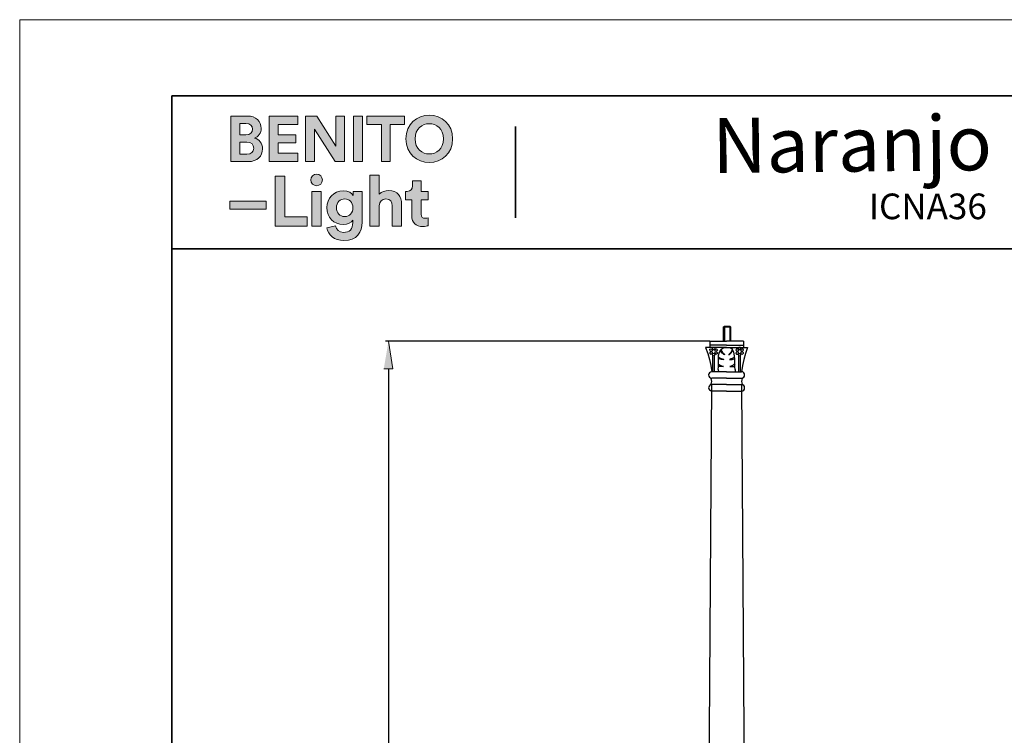
# Model space of a CAD drawing. Units: inches. Extents: x 217 to 427, y 0 to 297.
# Drawn here: x 217 to 346, y 203 to 297 of the extents above; entities that cross this region are included whole.
import ezdxf

# ---------------------------------------------------------------- set-up
doc = ezdxf.new("R2010")
doc.units = ezdxf.units.IN
doc.header["$MEASUREMENT"] = 0
doc.layers.add('Capa 1', color=7, linetype='Continuous')

msp = doc.modelspace()

# ---------------------------------------------------------------- hatches: boundary and pattern name
at = {"layer": 'Capa 1'}
h = msp.add_hatch(color=250, dxfattribs=at)
h.dxf.hatch_style = 2
edge = h.paths.add_edge_path()
edge.add_spline(control_points=[(244.68, 284.43), (244.68, 284.43), (244.68, 278.47), (244.68, 278.47), (244.68, 278.47), (246.98, 278.47), (246.98, 278.47), (248.1, 278.47), (248.82, 279.17), (248.82, 280.13), (248.82, 280.87), (248.36, 281.4), (247.77, 281.55), (248.27, 281.71), (248.64, 282.21), (248.64, 282.82), (248.64, 283.74), (247.98, 284.43), (246.82, 284.43), (246.82, 284.43), (244.68, 284.43), (244.68, 284.43)], knot_values=[0, 0, 0, 0, 1, 1, 1, 2, 2, 2, 3, 3, 3, 4, 4, 4, 5, 5, 5, 6, 6, 6, 7, 7, 7, 7], degree=3, periodic=1)
edge = h.paths.add_edge_path()
edge.add_spline(control_points=[(245.83, 281.97), (245.83, 281.97), (245.83, 283.45), (245.83, 283.45), (245.83, 283.45), (246.64, 283.45), (246.64, 283.45), (247.21, 283.45), (247.5, 283.16), (247.5, 282.71), (247.5, 282.26), (247.18, 281.97), (246.65, 281.97), (246.65, 281.97), (245.83, 281.97), (245.83, 281.97)], knot_values=[0, 0, 0, 0, 1, 1, 1, 2, 2, 2, 3, 3, 3, 4, 4, 4, 5, 5, 5, 5], degree=3, periodic=1)
edge = h.paths.add_edge_path()
edge.add_spline(control_points=[(245.83, 279.44), (245.83, 279.44), (245.83, 281.01), (245.83, 281.01), (245.83, 281.01), (246.78, 281.01), (246.78, 281.01), (247.36, 281.01), (247.67, 280.68), (247.67, 280.21), (247.67, 279.73), (247.33, 279.44), (246.77, 279.44), (246.77, 279.44), (245.83, 279.44), (245.83, 279.44)], knot_values=[0, 0, 0, 0, 1, 1, 1, 2, 2, 2, 3, 3, 3, 4, 4, 4, 5, 5, 5, 5], degree=3, periodic=1)
h.paths.add_polyline_path([(253.43, 278.47), (253.43, 279.56), (250.86, 279.56), (250.86, 280.94), (253.18, 280.94), (253.18, 281.97), (250.86, 281.97), (250.86, 283.34), (253.43, 283.34), (253.43, 284.43), (249.7, 284.43), (249.7, 278.47)])
h.paths.add_polyline_path([(259.54, 278.47), (259.54, 284.43), (258.39, 284.43), (258.39, 280.49), (255.91, 284.43), (254.46, 284.43), (254.46, 278.47), (255.62, 278.47), (255.62, 282.7), (258.32, 278.47)])
h.paths.add_polyline_path([(261.91, 284.43), (260.74, 284.43), (260.74, 278.47), (261.91, 278.47)])
h.paths.add_polyline_path([(267.42, 283.32), (267.42, 284.43), (262.49, 284.43), (262.49, 283.32), (264.37, 283.32), (264.37, 278.47), (265.54, 278.47), (265.54, 283.32)])
edge = h.paths.add_edge_path()
edge.add_spline(control_points=[(268.78, 281.45), (268.78, 282.8), (269.73, 283.43), (270.64, 283.43), (271.56, 283.43), (272.5, 282.8), (272.5, 281.45), (272.5, 280.11), (271.56, 279.47), (270.64, 279.47), (269.73, 279.47), (268.78, 280.11), (268.78, 281.45)], knot_values=[0, 0, 0, 0, 0.352778, 0.352778, 0.352778, 0.705556, 0.705556, 0.705556, 1.058334, 1.058334, 1.058334, 1.411112, 1.411112, 1.411112, 1.411112], degree=3, periodic=0)
edge.add_line((268.78, 281.45), (268.78, 281.45))
edge = h.paths.add_edge_path()
edge.add_spline(control_points=[(267.58, 281.44), (267.58, 279.53), (269.03, 278.34), (270.64, 278.34), (272.26, 278.34), (273.7, 279.53), (273.7, 281.44), (273.7, 283.37), (272.26, 284.55), (270.64, 284.55), (269.03, 284.55), (267.58, 283.37), (267.58, 281.44)], knot_values=[0, 0, 0, 0, 0.352778, 0.352778, 0.352778, 0.705556, 0.705556, 0.705556, 1.058334, 1.058334, 1.058334, 1.411112, 1.411112, 1.411112, 1.411112], degree=3, periodic=0)
edge.add_line((267.58, 281.44), (267.58, 281.44))
h = msp.add_hatch(color=250, dxfattribs=at)
h.dxf.hatch_style = 2
h.paths.add_polyline_path([(249.29, 273.3), (244.52, 273.3), (244.52, 272.24), (249.29, 272.24)])
h.paths.add_polyline_path([(254.66, 270.03), (254.66, 271.25), (251.75, 271.25), (251.75, 276.57), (250.47, 276.57), (250.47, 270.03)])
h.paths.add_polyline_path([(256.51, 274.57), (255.29, 274.57), (255.29, 270.03), (256.51, 270.03)])
edge = h.paths.add_edge_path()
edge.add_spline(control_points=[(257.25, 269.78), (257.38, 268.91), (258.21, 268.13), (259.46, 268.13), (261.17, 268.13), (261.84, 269.27), (261.84, 270.52), (261.84, 270.52), (261.84, 274.57), (261.84, 274.57), (261.84, 274.57), (260.66, 274.57), (260.66, 274.57), (260.66, 274.57), (260.66, 274.03), (260.66, 274.03), (260.51, 274.34), (260.09, 274.65), (259.37, 274.65), (258.12, 274.65), (257.25, 273.64), (257.25, 272.44), (257.25, 271.16), (258.16, 270.23), (259.37, 270.23), (260.02, 270.23), (260.45, 270.52), (260.63, 270.81), (260.63, 270.81), (260.63, 270.48), (260.63, 270.48), (260.63, 269.6), (260.2, 269.21), (259.42, 269.21), (258.84, 269.21), (258.44, 269.58), (258.36, 270.08), (258.36, 270.08), (257.25, 269.78), (257.25, 269.78)], knot_values=[0, 0, 0, 0, 1, 1, 1, 2, 2, 2, 3, 3, 3, 4, 4, 4, 5, 5, 5, 6, 6, 6, 7, 7, 7, 8, 8, 8, 9, 9, 9, 10, 10, 10, 11, 11, 11, 12, 12, 12, 13, 13, 13, 13], degree=3, periodic=1)
edge = h.paths.add_edge_path()
edge.add_spline(control_points=[(264.1, 272.7), (264.13, 273.2), (264.44, 273.59), (264.95, 273.59), (265.54, 273.59), (265.8, 273.18), (265.8, 272.68), (265.8, 272.68), (265.8, 270.03), (265.8, 270.03), (265.8, 270.03), (267.02, 270.03), (267.02, 270.03), (267.02, 270.03), (267.02, 272.89), (267.02, 272.89), (267.02, 273.89), (266.49, 274.69), (265.33, 274.69), (264.9, 274.69), (264.4, 274.54), (264.1, 274.19), (264.1, 274.19), (264.1, 276.71), (264.1, 276.71), (264.1, 276.71), (262.87, 276.71), (262.87, 276.71), (262.87, 276.71), (262.87, 270.03), (262.87, 270.03), (262.87, 270.03), (264.1, 270.03), (264.1, 270.03), (264.1, 270.03), (264.1, 272.7), (264.1, 272.7)], knot_values=[0, 0, 0, 0, 1, 1, 1, 2, 2, 2, 3, 3, 3, 4, 4, 4, 5, 5, 5, 6, 6, 6, 7, 7, 7, 8, 8, 8, 9, 9, 9, 10, 10, 10, 11, 11, 11, 12, 12, 12, 12], degree=3, periodic=1)
edge = h.paths.add_edge_path()
edge.add_spline(control_points=[(269.57, 275.93), (269.57, 275.93), (268.46, 275.93), (268.46, 275.93), (268.46, 275.93), (268.46, 275.29), (268.46, 275.29), (268.46, 274.88), (268.24, 274.57), (267.76, 274.57), (267.76, 274.57), (267.53, 274.57), (267.53, 274.57), (267.53, 274.57), (267.53, 273.48), (267.53, 273.48), (267.53, 273.48), (268.35, 273.48), (268.35, 273.48), (268.35, 273.48), (268.35, 271.37), (268.35, 271.37), (268.35, 270.49), (268.9, 269.96), (269.79, 269.96), (270.15, 269.96), (270.37, 270.03), (270.48, 270.08), (270.48, 270.08), (270.48, 271.09), (270.48, 271.09), (270.42, 271.07), (270.25, 271.05), (270.11, 271.05), (269.75, 271.05), (269.57, 271.18), (269.57, 271.58), (269.57, 271.58), (269.57, 273.48), (269.57, 273.48), (269.57, 273.48), (270.48, 273.48), (270.48, 273.48), (270.48, 273.48), (270.48, 274.57), (270.48, 274.57), (270.48, 274.57), (269.57, 274.57), (269.57, 274.57), (269.57, 274.57), (269.57, 275.93), (269.57, 275.93)], knot_values=[0, 0, 0, 0, 1, 1, 1, 2, 2, 2, 3, 3, 3, 4, 4, 4, 5, 5, 5, 6, 6, 6, 7, 7, 7, 8, 8, 8, 9, 9, 9, 10, 10, 10, 11, 11, 11, 12, 12, 12, 13, 13, 13, 14, 14, 14, 15, 15, 15, 16, 16, 16, 17, 17, 17, 17], degree=3, periodic=1)
edge = h.paths.add_edge_path()
edge.add_spline(control_points=[(255.14, 276.06), (255.14, 275.65), (255.48, 275.31), (255.9, 275.31), (256.32, 275.31), (256.65, 275.65), (256.65, 276.06), (256.65, 276.48), (256.32, 276.82), (255.9, 276.82), (255.48, 276.82), (255.14, 276.48), (255.14, 276.06)], knot_values=[0, 0, 0, 0, 0.352778, 0.352778, 0.352778, 0.705556, 0.705556, 0.705556, 1.058334, 1.058334, 1.058334, 1.411112, 1.411112, 1.411112, 1.411112], degree=3, periodic=0)
edge.add_line((255.14, 276.06), (255.14, 276.06))
edge = h.paths.add_edge_path()
edge.add_spline(control_points=[(259.58, 271.28), (258.94, 271.28), (258.49, 271.73), (258.49, 272.44), (258.49, 273.14), (258.97, 273.59), (259.58, 273.59), (260.17, 273.59), (260.65, 273.14), (260.65, 272.44), (260.65, 271.74), (260.21, 271.28), (259.58, 271.28)], knot_values=[0, 0, 0, 0, 0.352778, 0.352778, 0.352778, 0.705556, 0.705556, 0.705556, 1.058334, 1.058334, 1.058334, 1.411112, 1.411112, 1.411112, 1.411112], degree=3, periodic=0)
edge.add_line((259.58, 271.28), (259.58, 271.28))
msp.add_hatch(color=7, dxfattribs=at).paths.add_polyline_path([(264.69, 251.34), (265.89, 251.34), (265.3, 254.96)])

# ---------------------------------------------------------------- linework, layer by layer
at = {"layer": 'Capa 1', "lineweight": 0}
for points in [[(217.04, 297.04), (427.02, 297.04), (427.02, 0), (217.04, 0), (217.04, 297.04)], [(253.43, 278.47), (253.43, 279.56), (250.86, 279.56), (250.86, 280.94), (253.18, 280.94), (253.18, 281.97), (250.86, 281.97), (250.86, 283.34), (253.43, 283.34), (253.43, 284.43), (249.7, 284.43), (249.7, 278.47), (253.43, 278.47)], [(259.54, 278.47), (259.54, 284.43), (258.39, 284.43), (258.39, 280.49), (255.91, 284.43), (254.46, 284.43), (254.46, 278.47), (255.62, 278.47), (255.62, 282.7), (258.32, 278.47), (259.54, 278.47)], [(261.91, 284.43), (260.74, 284.43), (260.74, 278.47), (261.91, 278.47), (261.91, 284.43)], [(267.42, 283.32), (267.42, 284.43), (262.49, 284.43), (262.49, 283.32), (264.37, 283.32), (264.37, 278.47), (265.54, 278.47), (265.54, 283.32), (267.42, 283.32)], [(254.66, 270.03), (254.66, 271.25), (251.75, 271.25), (251.75, 276.57), (250.47, 276.57), (250.47, 270.03), (254.66, 270.03)], [(256.51, 274.57), (255.29, 274.57), (255.29, 270.03), (256.51, 270.03), (256.51, 274.57)], [(249.29, 273.3), (244.52, 273.3), (244.52, 272.24), (249.29, 272.24), (249.29, 273.3)], [(264.69, 251.34), (265.89, 251.34), (265.3, 254.96)]]:
    msp.add_lwpolyline(points, dxfattribs=at)
at = {"layer": 'Capa 1', "color": 250, "lineweight": 35}
for points in [[(416.93, 287.09), (236.93, 287.09)], [(236.93, 287.09), (236.93, 10.06)], [(281.93, 271.09), (281.93, 283.07)], [(236.93, 267.07), (416.93, 267.07)]]:
    msp.add_lwpolyline(points, dxfattribs=at)
at = {"layer": 'Capa 1', "color": 7, "lineweight": 25}
for points in [[(309.16, 254.94), (309.16, 256.84), (309.26, 256.95)], [(309.16, 256.84), (310.07, 256.84)], [(309.26, 256.95), (309.26, 254.94)], [(309.26, 256.95), (309.96, 256.95)], [(309.96, 256.95), (309.96, 254.94)], [(309.96, 256.95), (310.07, 256.84)], [(310.07, 256.84), (310.07, 254.94)], [(307.36, 254.96), (264.9, 254.96)], [(309.56, 254.16), (306.81, 254.16)], [(307.36, 254.96), (307.36, 254.16)], [(307.36, 254.96), (309.56, 254.96)], [(309.56, 254.45), (307.36, 254.45)], [(307.61, 253.63), (307.51, 253.63), (307.42, 253.69), (307.36, 253.77), (307.38, 253.9), (307.46, 253.96), (307.57, 253.94), (307.74, 253.82)], [(307.74, 253.82), (307.7, 253.92), (307.7, 254.03), (307.76, 254.13), (307.87, 254.16), (307.95, 254.13), (308.01, 254.03), (307.97, 253.82)], [(307.97, 253.82), (308.04, 253.9), (308.14, 253.94), (308.25, 253.96), (308.33, 253.88), (308.35, 253.77), (308.29, 253.69), (308.08, 253.63)], [(308.84, 253.94), (308.86, 253.73), (308.93, 253.63), (309.01, 253.5), (309.22, 253.29), (309.29, 253.22), (309.26, 253.2), (309.2, 253.22), (309.09, 253.29), (308.95, 253.44), (308.71, 253.77)], [(311.76, 254.96), (309.56, 254.96)], [(309.56, 254.45), (311.76, 254.45)], [(309.56, 254.16), (312.29, 254.16)], [(310.28, 253.94), (310.26, 253.73), (310.19, 253.63), (310.11, 253.5), (309.83, 253.22), (309.83, 253.2), (309.92, 253.22), (310.03, 253.29), (310.17, 253.44), (310.41, 253.77)], [(311.15, 253.82), (311.08, 253.9), (310.98, 253.94), (310.87, 253.96), (310.79, 253.88), (310.77, 253.77), (310.83, 253.69), (311.04, 253.63)], [(311.36, 253.82), (311.42, 253.92), (311.42, 254.03), (311.36, 254.13), (311.25, 254.16), (311.15, 254.13), (311.11, 254.03), (311.15, 253.82)], [(311.49, 253.63), (311.61, 253.63), (311.7, 253.69), (311.76, 253.77), (311.74, 253.9), (311.66, 253.96), (311.55, 253.94), (311.38, 253.82)], [(312.29, 254.16), (312.04, 253.37), (311.8, 252.59), (311.63, 251.78), (311.51, 250.96)], [(311.76, 254.96), (311.76, 254.16)], [(307.42, 253.54), (307.36, 253.48), (307.36, 253.37), (307.4, 253.31), (307.49, 253.27)], [(307.42, 253.54), (307.61, 253.61)], [(307.72, 253.41), (307.63, 253.31), (307.49, 253.27)], [(308.08, 253.61), (308.06, 253.73), (307.97, 253.82), (307.85, 253.84), (307.74, 253.82), (307.65, 253.73), (307.61, 253.61), (307.65, 253.5), (307.74, 253.41), (307.85, 253.37), (307.97, 253.41), (308.06, 253.5), (308.08, 253.61)], [(307.95, 253.41), (307.99, 253.31), (308.01, 253.2), (307.95, 253.1), (307.85, 253.05), (307.74, 253.1), (307.7, 253.2), (307.74, 253.41)], [(307.76, 250.96), (307.76, 253.08)], [(308.08, 253.61), (308.18, 253.58), (308.29, 253.54), (308.35, 253.44), (308.33, 253.33), (308.25, 253.27), (308.14, 253.27), (307.97, 253.41)], [(307.97, 250.96), (307.97, 253.1)], [(311.04, 253.61), (310.94, 253.58), (310.83, 253.54), (310.77, 253.44), (310.79, 253.33), (310.87, 253.27), (310.98, 253.27), (311.15, 253.41)], [(311.49, 253.61), (311.47, 253.73), (311.38, 253.82), (311.27, 253.84), (311.15, 253.82), (311.06, 253.73), (311.04, 253.61), (311.06, 253.5), (311.15, 253.41), (311.27, 253.37), (311.38, 253.41), (311.47, 253.5), (311.49, 253.61)], [(311.17, 253.41), (311.11, 253.31), (311.11, 253.2), (311.17, 253.1), (311.27, 253.05), (311.38, 253.1), (311.42, 253.2), (311.38, 253.41)], [(311.15, 250.96), (311.15, 253.1)], [(311.36, 250.96), (311.36, 253.08)], [(311.38, 253.41), (311.49, 253.31), (311.63, 253.27)], [(311.7, 253.54), (311.49, 253.61)], [(311.7, 253.54), (311.74, 253.48), (311.74, 253.37), (311.7, 253.31), (311.63, 253.27)], [(265.3, 251.34), (265.3, 113.42)], [(307.36, 249.2), (307.51, 249.33), (307.59, 249.52), (307.61, 249.71), (307.59, 249.9), (307.51, 250.07), (307.36, 250.22)], [(309.56, 250.96), (307.61, 250.96)], [(309.56, 250.13), (307.61, 250.13)], [(308.46, 251.26), (308.48, 250.96)], [(309.56, 250.96), (311.51, 250.96)], [(309.56, 250.13), (311.51, 250.13)], [(310.66, 251.26), (310.68, 250.96)], [(311.51, 250.13), (311.66, 250.15), (311.8, 250.24), (311.89, 250.39), (311.91, 250.54), (311.89, 250.71), (311.8, 250.83), (311.66, 250.94), (311.51, 250.96)], [(311.74, 250.22), (311.61, 250.07), (311.53, 249.9), (311.51, 249.71), (311.53, 249.52), (311.61, 249.33), (311.74, 249.2)], [(307.1, 171.48), (307.61, 249.24)], [(309.56, 249.29), (307.61, 249.29)], [(309.56, 249.29), (311.51, 249.29)], [(311.51, 248.44), (311.66, 248.48), (311.8, 248.57), (311.89, 248.69), (311.91, 248.86), (311.89, 249.03), (311.8, 249.16), (311.66, 249.24), (311.51, 249.29)], [(311.51, 249.24), (312.02, 171.48)], [(309.56, 248.44), (307.61, 248.44)], [(309.56, 248.44), (311.51, 248.44)]]:
    msp.add_lwpolyline(points, dxfattribs=at)
at = {"layer": 'Capa 1', "lineweight": 0}
for points, knots in [([(244.68, 284.43), (244.68, 284.43), (244.68, 278.47), (244.68, 278.47), (244.68, 278.47), (246.98, 278.47), (246.98, 278.47), (248.1, 278.47), (248.82, 279.17), (248.82, 280.13), (248.82, 280.87), (248.36, 281.4), (247.77, 281.55), (248.27, 281.71), (248.64, 282.21), (248.64, 282.82), (248.64, 283.74), (247.98, 284.43), (246.82, 284.43), (246.82, 284.43), (244.68, 284.43), (244.68, 284.43)], [0, 0, 0, 0, 1, 1, 1, 2, 2, 2, 3, 3, 3, 4, 4, 4, 5, 5, 5, 6, 6, 6, 7, 7, 7, 7]), ([(267.58, 281.44), (267.58, 279.53), (269.03, 278.34), (270.64, 278.34), (272.26, 278.34), (273.7, 279.53), (273.7, 281.44), (273.7, 283.37), (272.26, 284.55), (270.64, 284.55), (269.03, 284.55), (267.58, 283.37), (267.58, 281.44)], [0, 0, 0, 0, 1, 1, 1, 2, 2, 2, 3, 3, 3, 4, 4, 4, 4]), ([(245.83, 281.97), (245.83, 281.97), (245.83, 283.45), (245.83, 283.45), (245.83, 283.45), (246.64, 283.45), (246.64, 283.45), (247.21, 283.45), (247.5, 283.16), (247.5, 282.71), (247.5, 282.26), (247.18, 281.97), (246.65, 281.97), (246.65, 281.97), (245.83, 281.97), (245.83, 281.97)], [0, 0, 0, 0, 1, 1, 1, 2, 2, 2, 3, 3, 3, 4, 4, 4, 5, 5, 5, 5]), ([(268.78, 281.45), (268.78, 282.8), (269.73, 283.43), (270.64, 283.43), (271.56, 283.43), (272.5, 282.8), (272.5, 281.45), (272.5, 280.11), (271.56, 279.47), (270.64, 279.47), (269.73, 279.47), (268.78, 280.11), (268.78, 281.45)], [0, 0, 0, 0, 1, 1, 1, 2, 2, 2, 3, 3, 3, 4, 4, 4, 4]), ([(245.83, 279.44), (245.83, 279.44), (245.83, 281.01), (245.83, 281.01), (245.83, 281.01), (246.78, 281.01), (246.78, 281.01), (247.36, 281.01), (247.67, 280.68), (247.67, 280.21), (247.67, 279.73), (247.33, 279.44), (246.77, 279.44), (246.77, 279.44), (245.83, 279.44), (245.83, 279.44)], [0, 0, 0, 0, 1, 1, 1, 2, 2, 2, 3, 3, 3, 4, 4, 4, 5, 5, 5, 5]), ([(255.14, 276.06), (255.14, 275.65), (255.48, 275.31), (255.9, 275.31), (256.32, 275.31), (256.65, 275.65), (256.65, 276.06), (256.65, 276.48), (256.32, 276.82), (255.9, 276.82), (255.48, 276.82), (255.14, 276.48), (255.14, 276.06)], [0, 0, 0, 0, 1, 1, 1, 2, 2, 2, 3, 3, 3, 4, 4, 4, 4]), ([(264.1, 272.7), (264.13, 273.2), (264.44, 273.59), (264.95, 273.59), (265.54, 273.59), (265.8, 273.18), (265.8, 272.68), (265.8, 272.68), (265.8, 270.03), (265.8, 270.03), (265.8, 270.03), (267.02, 270.03), (267.02, 270.03), (267.02, 270.03), (267.02, 272.89), (267.02, 272.89), (267.02, 273.89), (266.49, 274.69), (265.33, 274.69), (264.9, 274.69), (264.4, 274.54), (264.1, 274.19), (264.1, 274.19), (264.1, 276.71), (264.1, 276.71), (264.1, 276.71), (262.87, 276.71), (262.87, 276.71), (262.87, 276.71), (262.87, 270.03), (262.87, 270.03), (262.87, 270.03), (264.1, 270.03), (264.1, 270.03), (264.1, 270.03), (264.1, 272.7), (264.1, 272.7)], [0, 0, 0, 0, 1, 1, 1, 2, 2, 2, 3, 3, 3, 4, 4, 4, 5, 5, 5, 6, 6, 6, 7, 7, 7, 8, 8, 8, 9, 9, 9, 10, 10, 10, 11, 11, 11, 12, 12, 12, 12]), ([(269.57, 275.93), (269.57, 275.93), (268.46, 275.93), (268.46, 275.93), (268.46, 275.93), (268.46, 275.29), (268.46, 275.29), (268.46, 274.88), (268.24, 274.57), (267.76, 274.57), (267.76, 274.57), (267.53, 274.57), (267.53, 274.57), (267.53, 274.57), (267.53, 273.48), (267.53, 273.48), (267.53, 273.48), (268.35, 273.48), (268.35, 273.48), (268.35, 273.48), (268.35, 271.37), (268.35, 271.37), (268.35, 270.49), (268.9, 269.96), (269.79, 269.96), (270.15, 269.96), (270.37, 270.03), (270.48, 270.08), (270.48, 270.08), (270.48, 271.09), (270.48, 271.09), (270.42, 271.07), (270.25, 271.05), (270.11, 271.05), (269.75, 271.05), (269.57, 271.18), (269.57, 271.58), (269.57, 271.58), (269.57, 273.48), (269.57, 273.48), (269.57, 273.48), (270.48, 273.48), (270.48, 273.48), (270.48, 273.48), (270.48, 274.57), (270.48, 274.57), (270.48, 274.57), (269.57, 274.57), (269.57, 274.57), (269.57, 274.57), (269.57, 275.93), (269.57, 275.93)], [0, 0, 0, 0, 1, 1, 1, 2, 2, 2, 3, 3, 3, 4, 4, 4, 5, 5, 5, 6, 6, 6, 7, 7, 7, 8, 8, 8, 9, 9, 9, 10, 10, 10, 11, 11, 11, 12, 12, 12, 13, 13, 13, 14, 14, 14, 15, 15, 15, 16, 16, 16, 17, 17, 17, 17]), ([(257.25, 269.78), (257.38, 268.91), (258.21, 268.13), (259.46, 268.13), (261.17, 268.13), (261.84, 269.27), (261.84, 270.52), (261.84, 270.52), (261.84, 274.57), (261.84, 274.57), (261.84, 274.57), (260.66, 274.57), (260.66, 274.57), (260.66, 274.57), (260.66, 274.03), (260.66, 274.03), (260.51, 274.34), (260.09, 274.65), (259.37, 274.65), (258.12, 274.65), (257.25, 273.64), (257.25, 272.44), (257.25, 271.16), (258.16, 270.23), (259.37, 270.23), (260.02, 270.23), (260.45, 270.52), (260.63, 270.81), (260.63, 270.81), (260.63, 270.48), (260.63, 270.48), (260.63, 269.6), (260.2, 269.21), (259.42, 269.21), (258.84, 269.21), (258.44, 269.58), (258.36, 270.08), (258.36, 270.08), (257.25, 269.78), (257.25, 269.78)], [0, 0, 0, 0, 1, 1, 1, 2, 2, 2, 3, 3, 3, 4, 4, 4, 5, 5, 5, 6, 6, 6, 7, 7, 7, 8, 8, 8, 9, 9, 9, 10, 10, 10, 11, 11, 11, 12, 12, 12, 13, 13, 13, 13]), ([(259.58, 271.28), (258.94, 271.28), (258.49, 271.73), (258.49, 272.44), (258.49, 273.14), (258.97, 273.59), (259.58, 273.59), (260.17, 273.59), (260.65, 273.14), (260.65, 272.44), (260.65, 271.74), (260.21, 271.28), (259.58, 271.28)], [0, 0, 0, 0, 1, 1, 1, 2, 2, 2, 3, 3, 3, 4, 4, 4, 4])]:
    msp.add_open_spline(points, degree=3, knots=knots, dxfattribs=at)
at = {"layer": 'Capa 1', "color": 7, "lineweight": 25}
for points, knots in [([(306.81, 254.16), (306.81, 254.16), (307.08, 253.37), (307.08, 253.37), (307.08, 253.37), (307.32, 252.59), (307.32, 252.59), (307.32, 252.59), (307.49, 251.78), (307.49, 251.78), (307.49, 251.78), (307.61, 250.96), (307.61, 250.96), (307.07, 250.95), (307.05, 250.13), (307.61, 250.13)], [0, 0, 0, 0, 1, 1, 1, 2, 2, 2, 3, 3, 3, 4, 4, 4, 5, 5, 5, 5]), ([(308.5, 252.93), (308.86, 252.6), (308.83, 252.76), (309.18, 252.59), (308.88, 252.55), (308.79, 252.54), (308.5, 252.67)], [0, 0, 0, 0, 1, 1, 1, 2, 2, 2, 2]), ([(310.6, 252.93), (310.38, 252.66), (310.2, 252.71), (309.92, 252.59), (310.23, 252.55), (310.32, 252.53), (310.62, 252.67)], [0, 0, 0, 0, 1, 1, 1, 2, 2, 2, 2]), ([(308.46, 251.98), (308.64, 251.79), (308.9, 251.74), (309.14, 251.66), (309.14, 251.66), (309.09, 251.64), (309.09, 251.64), (309.09, 251.64), (308.78, 251.64), (308.78, 251.64), (308.78, 251.64), (308.61, 251.66), (308.61, 251.66), (308.61, 251.66), (308.44, 251.72), (308.44, 251.72)], [0, 0, 0, 0, 1, 1, 1, 2, 2, 2, 3, 3, 3, 4, 4, 4, 5, 5, 5, 5]), ([(310.66, 251.98), (310.48, 251.79), (310.22, 251.74), (309.98, 251.66), (309.98, 251.66), (310.03, 251.64), (310.03, 251.64), (310.03, 251.64), (310.34, 251.64), (310.34, 251.64), (310.34, 251.64), (310.51, 251.66), (310.51, 251.66), (310.51, 251.66), (310.68, 251.72), (310.68, 251.72)], [0, 0, 0, 0, 1, 1, 1, 2, 2, 2, 3, 3, 3, 4, 4, 4, 5, 5, 5, 5])]:
    msp.add_open_spline(points, degree=3, knots=knots, dxfattribs=at)
for points in [[(308.46, 251.26), (308.57, 252.08), (308.12, 254.32), (309.56, 254.16)], [(310.66, 251.26), (310.51, 252.08), (311.03, 254.3), (309.56, 254.16)], [(307.61, 249.29), (307.05, 249.21), (307.05, 248.51), (307.61, 248.44)]]:
    msp.add_open_spline(points, degree=3, dxfattribs=at)

# ---------------------------------------------------------------- texts
at = {"layer": 'Capa 1', "color": 18, "insert": (307.72, 276.97), "char_height": 7.1967, "attachment_point": 7, "rotation": 0.6003}
msp.add_mtext('\\fCircular Std|b1|i0|c0|p34;\\W1;Naranjo', dxfattribs=at)
at = {"layer": 'Capa 1', "color": 18, "insert": (328.16, 270.93), "char_height": 3.3584, "attachment_point": 7}
msp.add_mtext('\\fCircular Std Book|b0|i0|c0|p34;\\W1;ICNA36', dxfattribs=at)

doc.saveas('drawing.dxf')
